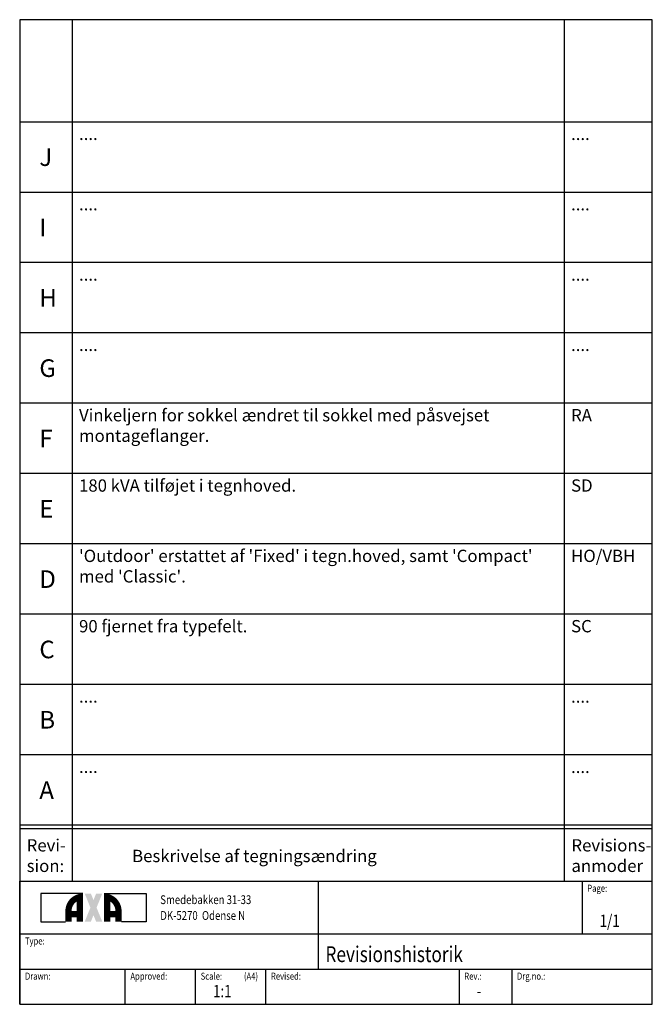
# Paper-space layout 'Revision' of a CAD drawing. Extents: x 0 to 180, y 0 to 280.
import ezdxf

# ---------------------------------------------------------------- set-up
doc = ezdxf.new("R2010")
doc.units = 0
doc.header["$LTSCALE"] = 60
doc.header["$MEASUREMENT"] = 0
for name, color, linetype in [('025', 1, 'CONTINUOUS'), ('DIM', 1, 'CONTINUOUS'), ('IMA', 3, 'CONTINUOUS'), ('SYN', 2, 'CONTINUOUS'), ('TEGNEHOVED', 7, 'CONTINUOUS')]:
    doc.layers.add(name, color=color, linetype=linetype)
doc.styles.add('ROMAND', font='romand', dxfattribs={"width": 0.8})
doc.styles.add('ROMANS', font='romans', dxfattribs={"width": 0.8})

# ---------------------------------------------------------------- blocks, each defined once
blk = doc.blocks.new('A4høj')
at = {"layer": 'SYN'}
blk.add_lwpolyline([(0.5, 0.5), (180.5, 0.5), (180.5, 280.5), (0.5, 280.5)], close=True, dxfattribs=at)
blk = doc.blocks.new('E-HOVED')
at = {"layer": 'TEGNEHOVED', "color": 2}
for p, q in [((-180, 0), (-180, 35)), ((-180, 35), (0, 35)), ((-95, 10), (-95, 35)), ((-20, 35), (-20, 20)), ((-180, 20), (0, 20)), ((-180, 10), (0, 10)), ((-150, 0), (-150, 10)), ((-130, 0), (-130, 10)), ((-110, 0), (-110, 10)), ((-55, 10), (-55, 0)), ((-40, 10), (-40, 0))]:
    blk.add_line(p, q, dxfattribs=at)
at = {"layer": 'TEGNEHOVED', "color": 4}
for p, q in [((-162, 31.5), (-174, 31.5)), ((-174, 31.5), (-174, 23.5)), ((-156, 31.5), (-144, 31.5)), ((-144, 31.5), (-144, 23.5)), ((-174, 23.5), (-167, 23.5)), ((-144, 23.5), (-151, 23.5))]:
    blk.add_line(p, q, dxfattribs=at)
at = {"layer": 'TEGNEHOVED', "color": 4, "const_width": 1.75}
for points in [[(-162, 30.625, 0.4142136), (-166.125, 26.5, 1)], [(-156, 30.625, -0.4142136), (-151.875, 26.5, -1)]]:
    blk.add_lwpolyline(points, format="xyb", dxfattribs=at)
for points in [[(-162.875, 23.5), (-162.875, 29.75)], [(-155.125, 23.5), (-155.125, 29.75)], [(-166.125, 23.5), (-166.125, 26.5)], [(-165.25, 25.625), (-163.75, 25.625)], [(-152.75, 25.625), (-154.25, 25.625)], [(-151.875, 23.5), (-151.875, 26.5)]]:
    blk.add_lwpolyline(points, dxfattribs=at)
at = {"layer": 'TEGNEHOVED', "color": 4}
for points in [[(-161.5, 23.5), (-159.75, 23.5), (-158.25, 31.5), (-156.5, 31.5)], [(-161.5, 31.5), (-159.75, 31.5), (-158.25, 23.5), (-156.5, 23.5)]]:
    blk.add_solid(points, dxfattribs=at)
at = {"layer": 'TEGNEHOVED', "color": 1, "width": 0.8}
for s, height, style, p in [('Page:', 2, 'ROMANS', (-18.5, 32)), ('Smedebakken 31-33', 2.5, 'ROMAND', (-140, 28.5)), ('DK-5270  Odense N', 2.5, 'ROMAND', (-140, 24)), ('Type:', 2, 'ROMANS', (-178.5, 17)), ('Drawn:', 2, 'ROMANS', (-178.5, 7)), ('Approved:', 2, 'ROMANS', (-148.5, 7)), ('Scale:', 2, 'ROMANS', (-128.5, 7)), ('Revised:', 2, 'ROMANS', (-108.5, 7)), ('Rev.:', 2, 'ROMANS', (-53.5, 7)), ('Drg.no.:', 2, 'ROMANS', (-38.5, 7))]:
    blk.add_text(s, height=height, dxfattribs=dict(at, style=style)).set_placement(p)
at = {"layer": 'TEGNEHOVED', "color": 4, "style": 'ROMANS', "width": 0.8}
for p, height in [((-93, 30.5), 3), ((-93, 26), 3), ((-93, 21.5), 3), ((-15, 22), 3.5), ((-178, 2), 3), ((-145, 2), 3.5), ((-125, 2), 3.5), ((-50, 2), 3.5)]:
    blk.add_attdef('-', p, '', height=height, dxfattribs=at)
at = {"layer": 'TEGNEHOVED', "color": 2, "style": 'ROMANS', "width": 0.8}
for p in [(-170, 12), (-93, 12), (-28, 2)]:
    blk.add_attdef('-', p, '', height=4.5, dxfattribs=at)
at = {"layer": 'TEGNEHOVED', "color": 1, "style": 'ROMANS', "width": 0.8}
for p in [(-116.197, 7), (-97, 7), (-108.5, 4), (-108.5, 1)]:
    blk.add_attdef('-', p, '', height=2, dxfattribs=at)

psp = doc.layouts.new('Revision')

# ---------------------------------------------------------------- linework, layer by layer
at = {"layer": 'IMA'}
for p, q in [((15.5, 35.5), (15.5, 280.5)), ((155.5, 35.5), (155.5, 280.5)), ((0.5, 251.5), (180.5, 251.5)), ((0.5, 231.5), (180.5, 231.5)), ((0.5, 211.5), (180.5, 211.5)), ((0.5, 191.5), (180.5, 191.5)), ((0.5, 171.5), (180.5, 171.5)), ((0.5, 151.5), (180.5, 151.5)), ((0.5, 131.5), (180.5, 131.5)), ((0.5, 111.5), (180.5, 111.5)), ((0.5, 91.5), (180.5, 91.5)), ((0.5, 71.5), (180.5, 71.5)), ((0.5, 51.5), (180.5, 51.5)), ((0.5, 50.5), (180.5, 50.5))]:
    psp.add_line(p, q, dxfattribs=at)

# ---------------------------------------------------------------- block references
at = {"layer": 'DIM'}
psp.add_blockref('A4høj', (0, 0), dxfattribs=at)
ref = psp.add_blockref('E-HOVED', (180.5, 0.5), dxfattribs=at)
ref.add_attrib('-', 'Revisionshistorik', (87.5, 12.5), dxfattribs={"layer": 'TEGNEHOVED', "color": 2, "height": 4.5, "style": 'ROMANS', "width": 0.8})
ref.add_attrib('-', '1:1', (55.5, 2.5), dxfattribs={"layer": 'TEGNEHOVED', "color": 4, "height": 3.5, "style": 'ROMANS', "width": 0.8})
ref.add_attrib('-', '-', (130.5, 2.5), dxfattribs={"layer": 'TEGNEHOVED', "color": 4, "height": 3.5, "style": 'ROMANS', "width": 0.8})
ref.add_attrib('-', '1/1', (165.5, 22.5), dxfattribs={"layer": 'TEGNEHOVED', "color": 4, "height": 3.5, "style": 'ROMANS', "width": 0.8})
ref.add_attrib('-', '(A4)', (64.3, 7.5), dxfattribs={"layer": 'TEGNEHOVED', "color": 1, "height": 2, "style": 'ROMANS', "width": 0.8})

# ---------------------------------------------------------------- texts
at = {"layer": '025', "attachment_point": 1, "style": 'ROMANS'}
for s, insert, char_height, width in [('....', (17.39, 249.78), 3.5, 138.11), ('....', (157.39, 249.78), 3.5, 21.5977), ('J', (6.1, 243.91), 5, 5.8951), ('....', (17.39, 229.78), 3.5, 138.11), ('....', (157.39, 229.78), 3.5, 21.5977), ('I', (6.1, 223.91), 5, 5.8951), ('....', (17.39, 209.78), 3.5, 138.11), ('....', (157.39, 209.78), 3.5, 21.5977), ('H', (6.1, 203.91), 5, 5.8951), ('....', (17.39, 189.78), 3.5, 138.11), ('....', (157.39, 189.78), 3.5, 21.5977), ('G', (6.1, 183.91), 5, 5.8951), ('Vinkeljern for sokkel ændret til sokkel med påsvejset montageflanger.', (17.39, 169.78), 3.5, 138.11), ('RA', (157.39, 169.78), 3.5, 21.5977), ('F', (6.1, 163.91), 5, 5.8951), ('180 kVA tilføjet i tegnhoved.', (17.39, 149.78), 3.5, 138.11), ('SD', (157.39, 149.78), 3.5, 21.5977), ('E', (6.1, 143.91), 5, 5.8951), ("'Outdoor' erstattet af 'Fixed' i tegn.hoved, samt 'Compact' med 'Classic'.", (17.39, 129.78), 3.5, 138.11), ('HO/VBH', (157.39, 129.78), 3.5, 21.5977), ('D', (6.1, 123.91), 5, 5.8951), ('90 fjernet fra typefelt.', (17.39, 109.78), 3.5, 138.11), ('SC', (157.39, 109.78), 3.5, 21.5977), ('C', (6.1, 103.91), 5, 5.8951), ('....', (17.39, 89.78), 3.5, 138.11), ('....', (157.39, 89.78), 3.5, 21.5977), ('B', (6.1, 83.91), 5, 5.8951), ('....', (17.39, 69.78), 3.5, 138.11), ('....', (157.39, 69.78), 3.5, 21.5977), ('A', (6.1, 63.91), 5, 5.8951), ('Revi-\\Psion:', (2.49, 47.46), 3.5, 20.7611), ('Revisions-\\Panmoder', (157.49, 47.46), 3.5, 20.7611), ('Beskrivelse af tegningsændring', (32.49, 44.43), 3.5, 98.7347)]:
    psp.add_mtext(s, dxfattribs=dict(at, insert=insert, char_height=char_height, width=width))

doc.saveas('drawing.dxf')
